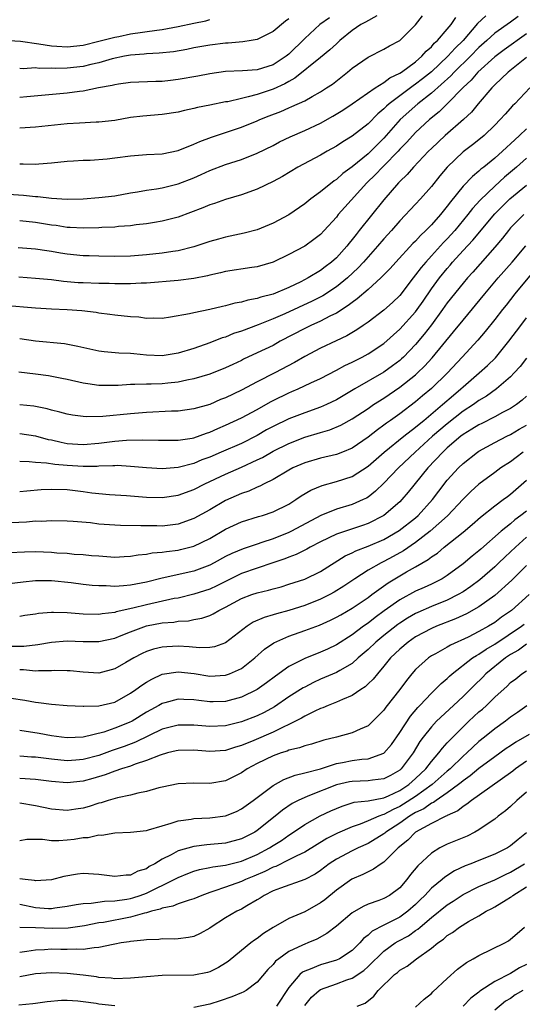
# Model space of a CAD drawing. Units: inches. Extents: x 2640000 to 2643000, y 1503000 to 1506000.
# Drawn here: x 2640401 to 2640464, y 1505417 to 1505542 of the extents above; entities that cross this region are included whole.
import ezdxf

# ---------------------------------------------------------------- set-up
doc = ezdxf.new("R2010")
doc.units = ezdxf.units.IN
doc.header["$MEASUREMENT"] = 0
doc.layers.add('LD26401503_2ft', color=254, linetype='Continuous')

msp = doc.modelspace()

# ---------------------------------------------------------------- linework, layer by layer
at = {"layer": 'LD26401503_2ft'}
for points, elevation in [([(2640399.57, 1505519.57), (2640401.46, 1505519.46), (2640403, 1505519.3), (2640403.29, 1505519.29), (2640405, 1505519.1), (2640407, 1505518.97), (2640409, 1505519.01), (2640411, 1505519.15), (2640413, 1505519.38), (2640415, 1505519.76), (2640415.88, 1505519.88), (2640417, 1505520.1), (2640418.27, 1505520.27), (2640419, 1505520.39), (2640421, 1505520.88), (2640423, 1505521.67), (2640423.93, 1505522.07), (2640425, 1505522.56), (2640427, 1505523.32), (2640429, 1505523.98), (2640431, 1505524.78), (2640433, 1505525.75), (2640433.82, 1505526.18), (2640435.17, 1505526.83), (2640437, 1505527.62), (2640439, 1505528.57), (2640440.55, 1505529.45), (2640441.8, 1505530.2), (2640443, 1505531), (2640445.88, 1505533), (2640447, 1505533.7), (2640447.73, 1505534.27), (2640449, 1505534.85), (2640449.22, 1505535), (2640451, 1505536.32), (2640451.79, 1505537), (2640452.34, 1505537.66), (2640453, 1505538.21), (2640453.36, 1505538.64), (2640453.77, 1505539), (2640455, 1505540.42), (2640455.48, 1505541), (2640456.09, 1505541.91)], 9332), ([(2640463.96, 1505542.04), (2640463, 1505541.32), (2640461, 1505539.91), (2640460, 1505539), (2640459, 1505538.12), (2640457.93, 1505537), (2640455.88, 1505535), (2640455.46, 1505534.54), (2640453, 1505532.34), (2640451.28, 1505531), (2640449.05, 1505529), (2640447, 1505526.65), (2640445.34, 1505525), (2640445, 1505524.68), (2640443, 1505523.04), (2640441.82, 1505522.18), (2640441, 1505521.43), (2640440.73, 1505521.27), (2640439, 1505519.89), (2640437.77, 1505519), (2640437, 1505518.36), (2640435, 1505516.97), (2640433, 1505515.91), (2640431, 1505515.1), (2640429.36, 1505514.64), (2640427, 1505514.15), (2640426.09, 1505513.91), (2640425, 1505513.62), (2640423, 1505512.93), (2640421, 1505512.41), (2640420.34, 1505512.33), (2640419, 1505512.12), (2640417, 1505511.92), (2640415, 1505511.75), (2640413, 1505511.71), (2640411, 1505511.74), (2640409.79, 1505511.79), (2640409, 1505511.8), (2640407, 1505512.02), (2640406.15, 1505512.15), (2640405, 1505512.36), (2640404.43, 1505512.43), (2640403, 1505512.63), (2640400.79, 1505512.79)], 9328), ([(2640401, 1505523.42), (2640401.43, 1505523.43), (2640403, 1505523.38), (2640403.43, 1505523.43), (2640405, 1505523.54), (2640407, 1505523.75), (2640407.79, 1505523.79), (2640409, 1505523.88), (2640409.9, 1505523.9), (2640412.06, 1505524.06), (2640413, 1505524.17), (2640415, 1505524.43), (2640417, 1505524.59), (2640419, 1505524.69), (2640421, 1505525.09), (2640423, 1505525.9), (2640423.75, 1505526.25), (2640425.21, 1505526.79), (2640427, 1505527.36), (2640429, 1505528.03), (2640431, 1505528.85), (2640431.32, 1505529), (2640432.52, 1505529.48), (2640433.97, 1505530.03), (2640435, 1505530.49), (2640435.36, 1505530.64), (2640437, 1505531.39), (2640437.92, 1505531.92), (2640439, 1505532.5), (2640439.76, 1505533), (2640440.5, 1505533.5), (2640442.41, 1505535), (2640443, 1505535.5), (2640445, 1505536.91), (2640447, 1505537.9), (2640447.69, 1505538.31), (2640449.02, 1505539), (2640451, 1505540.99), (2640451.87, 1505542.13)], 9334), ([(2640459.87, 1505542.13), (2640458.84, 1505541.16), (2640456.99, 1505539), (2640455.99, 1505538.01), (2640455.08, 1505537), (2640453, 1505535.06), (2640451.86, 1505534.14), (2640451, 1505533.47), (2640450.71, 1505533.29), (2640447.66, 1505531), (2640447.31, 1505530.69), (2640447, 1505530.37), (2640446.25, 1505529.75), (2640445, 1505528.48), (2640443, 1505526.92), (2640441.8, 1505526.2), (2640441, 1505525.65), (2640439.84, 1505525), (2640439, 1505524.51), (2640436.14, 1505523), (2640434.18, 1505521.82), (2640433, 1505521.18), (2640431, 1505520.22), (2640429, 1505519.49), (2640427, 1505518.9), (2640425.61, 1505518.39), (2640425, 1505518.22), (2640424.15, 1505517.85), (2640421, 1505516.67), (2640419, 1505516.16), (2640418.02, 1505516.02), (2640417, 1505515.85), (2640415.7, 1505515.7), (2640415, 1505515.59), (2640413.49, 1505515.49), (2640413, 1505515.43), (2640411.38, 1505515.38), (2640411, 1505515.35), (2640409, 1505515.27), (2640407.36, 1505515.36), (2640407, 1505515.37), (2640405.61, 1505515.61), (2640405, 1505515.69), (2640403, 1505516.01), (2640401, 1505516.2)], 9330), ([(2640446.11, 1505542.11), (2640444.69, 1505541.31), (2640444.1, 1505541), (2640443, 1505540.26), (2640441.45, 1505539), (2640441, 1505538.59), (2640440.19, 1505537.81), (2640439, 1505536.83), (2640435.77, 1505534.23), (2640435, 1505533.82), (2640434.49, 1505533.51), (2640433, 1505532.83), (2640431, 1505532.18), (2640429.86, 1505531.86), (2640429, 1505531.69), (2640427.27, 1505531.27), (2640427, 1505531.23), (2640425, 1505530.82), (2640423.46, 1505530.54), (2640423, 1505530.41), (2640421.83, 1505530.17), (2640421, 1505529.96), (2640419, 1505529.64), (2640416.55, 1505529.45), (2640415, 1505529.26), (2640413, 1505528.9), (2640411, 1505528.66), (2640410.66, 1505528.66), (2640408.57, 1505528.57), (2640407, 1505528.48), (2640403, 1505528.06), (2640401, 1505527.94)], 9336), ([(2640399, 1505539.05), (2640401.1, 1505538.9), (2640403.41, 1505538.59), (2640405, 1505538.33), (2640405.7, 1505538.3), (2640407, 1505538.2), (2640409, 1505538.42), (2640411, 1505538.9), (2640413, 1505539.43), (2640413.52, 1505539.52), (2640415, 1505539.82), (2640418.32, 1505540.32), (2640419, 1505540.4), (2640421, 1505540.77), (2640423, 1505541.2), (2640424.5, 1505541.5), (2640425, 1505541.66)], 9342), ([(2640440.13, 1505541.87), (2640438.92, 1505541), (2640437, 1505539.23), (2640435, 1505537.28), (2640434.64, 1505537), (2640433, 1505535.93), (2640431, 1505535.29), (2640429.16, 1505535.16), (2640427, 1505535.07), (2640425, 1505534.8), (2640423.5, 1505534.5), (2640421, 1505534.05), (2640420.04, 1505533.96), (2640419, 1505533.83), (2640418.18, 1505533.82), (2640415, 1505533.68), (2640413.48, 1505533.48), (2640413, 1505533.4), (2640412.69, 1505533.31), (2640410.95, 1505533), (2640409, 1505532.61), (2640408.56, 1505532.56), (2640407, 1505532.35), (2640401.9, 1505531.9), (2640401, 1505531.79)], 9338), ([(2640435, 1505541.74), (2640434.56, 1505541.44), (2640433, 1505540.13), (2640431, 1505539.14), (2640430.24, 1505539), (2640429.17, 1505538.83), (2640427.35, 1505538.65), (2640427, 1505538.65), (2640425, 1505538.42), (2640423, 1505538.07), (2640422.12, 1505537.88), (2640420.43, 1505537.57), (2640418.62, 1505537.38), (2640417, 1505537.32), (2640416.72, 1505537.28), (2640415, 1505537.14), (2640414.22, 1505537), (2640412.67, 1505536.67), (2640411, 1505536.19), (2640409.97, 1505535.97), (2640409, 1505535.72), (2640407, 1505535.5), (2640405.47, 1505535.47), (2640405, 1505535.49), (2640403.48, 1505535.48), (2640403, 1505535.53), (2640401.43, 1505535.43), (2640401, 1505535.45)], 9340), ([(2640465, 1505539.83), (2640463.82, 1505539), (2640463.35, 1505538.65), (2640462.19, 1505537.81), (2640461, 1505536.92), (2640458.85, 1505535), (2640458, 1505534), (2640457, 1505533.07), (2640455.01, 1505530.99), (2640454, 1505530), (2640452.76, 1505529), (2640451, 1505527.38), (2640450.64, 1505527), (2640449.87, 1505526.13), (2640449, 1505525.25), (2640448.78, 1505525), (2640447, 1505523.18), (2640446.81, 1505523), (2640445.94, 1505522.06), (2640444.83, 1505521), (2640442.06, 1505517.94), (2640441.24, 1505517), (2640441, 1505516.7), (2640439.47, 1505515), (2640439, 1505514.51), (2640438.16, 1505513.84), (2640437, 1505513.01), (2640435, 1505511.95), (2640433, 1505511.01), (2640431, 1505510.42), (2640430.33, 1505510.33), (2640427, 1505509.8), (2640426.36, 1505509.64), (2640425, 1505509.35), (2640424.73, 1505509.27), (2640423, 1505508.95), (2640421, 1505508.7), (2640417, 1505508.36), (2640416.34, 1505508.34), (2640415, 1505508.26), (2640414.28, 1505508.28), (2640413, 1505508.27), (2640412.3, 1505508.3), (2640411, 1505508.31), (2640409, 1505508.37), (2640408.4, 1505508.4), (2640406.55, 1505508.55), (2640405, 1505508.76), (2640403, 1505508.95), (2640400.91, 1505509.09)], 9326), ([(2640465, 1505536.84), (2640462.71, 1505535), (2640461, 1505533.38), (2640460.82, 1505533.18), (2640460.62, 1505533), (2640458.9, 1505531), (2640458.06, 1505529.94), (2640457.06, 1505529), (2640454.74, 1505527), (2640453, 1505525.35), (2640452.65, 1505525), (2640450.75, 1505523), (2640449.94, 1505522.06), (2640449, 1505521.17), (2640448.84, 1505521), (2640447, 1505518.89), (2640443.89, 1505515), (2640443.49, 1505514.51), (2640443, 1505513.87), (2640442.6, 1505513.4), (2640442.3, 1505513), (2640441, 1505511.55), (2640440.38, 1505511), (2640439.59, 1505510.41), (2640439, 1505509.95), (2640437.45, 1505509), (2640436.52, 1505508.52), (2640435, 1505507.8), (2640433, 1505506.95), (2640431.44, 1505506.56), (2640431, 1505506.4), (2640429.8, 1505506.2), (2640429, 1505505.96), (2640428.18, 1505505.82), (2640427, 1505505.49), (2640426.6, 1505505.4), (2640425, 1505505.01), (2640423, 1505504.6), (2640422.46, 1505504.46), (2640420.04, 1505504.04), (2640419, 1505503.89), (2640417.93, 1505503.93), (2640417, 1505503.89), (2640416.03, 1505504.03), (2640415, 1505504.08), (2640413, 1505504.3), (2640412.4, 1505504.4), (2640411, 1505504.57), (2640410.64, 1505504.64), (2640408.84, 1505504.84), (2640407, 1505504.98), (2640405, 1505505.06), (2640403, 1505505.18), (2640399, 1505505.54)], 9324), ([(2640465.45, 1505533), (2640463.53, 1505531), (2640463.26, 1505530.74), (2640462.3, 1505529.7), (2640461.7, 1505529), (2640461, 1505528.29), (2640459.65, 1505527), (2640459, 1505526.46), (2640458.18, 1505525.82), (2640457, 1505524.93), (2640455, 1505523.01), (2640454.08, 1505521.92), (2640453, 1505520.56), (2640451.62, 1505519), (2640451, 1505518.32), (2640449, 1505516.2), (2640447.95, 1505515), (2640447, 1505513.95), (2640446.2, 1505513), (2640445, 1505511.68), (2640444.41, 1505511), (2640443.74, 1505510.26), (2640442.39, 1505509), (2640441, 1505507.88), (2640439.27, 1505506.73), (2640437.95, 1505506.05), (2640434.48, 1505504.48), (2640433, 1505503.85), (2640431.1, 1505503.1), (2640429, 1505502.3), (2640428.02, 1505501.98), (2640427, 1505501.54), (2640426.58, 1505501.42), (2640425, 1505500.82), (2640423, 1505500.11), (2640421, 1505499.49), (2640419, 1505499.17), (2640417, 1505499.26), (2640415.42, 1505499.42), (2640415, 1505499.47), (2640413.51, 1505499.51), (2640411.66, 1505499.66), (2640411, 1505499.75), (2640408.36, 1505500.36), (2640406.66, 1505500.66), (2640403, 1505501.01), (2640401, 1505501.3)], 9322), ([(2640465, 1505527.85), (2640464.12, 1505527), (2640463.53, 1505526.47), (2640461.96, 1505525), (2640461, 1505524.15), (2640459.6, 1505523), (2640459.26, 1505522.74), (2640459, 1505522.49), (2640458.17, 1505521.83), (2640457, 1505520.58), (2640455.39, 1505518.61), (2640455, 1505518.07), (2640454.13, 1505517), (2640453, 1505515.71), (2640452.31, 1505515), (2640451.63, 1505514.37), (2640451, 1505513.66), (2640450.66, 1505513.34), (2640448.49, 1505511), (2640447.79, 1505510.21), (2640446.61, 1505509), (2640445, 1505507.53), (2640443.64, 1505506.36), (2640443, 1505505.92), (2640442.49, 1505505.51), (2640441, 1505504.57), (2640440.16, 1505504.16), (2640439, 1505503.54), (2640437.78, 1505503), (2640437, 1505502.63), (2640433.9, 1505501), (2640433, 1505500.49), (2640431, 1505499.53), (2640429.27, 1505498.73), (2640429, 1505498.59), (2640427.92, 1505498.08), (2640427, 1505497.63), (2640425, 1505496.85), (2640423, 1505496.25), (2640422.09, 1505496.09), (2640421, 1505495.84), (2640419.72, 1505495.72), (2640419, 1505495.63), (2640417.59, 1505495.59), (2640417, 1505495.59), (2640415.53, 1505495.53), (2640415, 1505495.54), (2640413.42, 1505495.42), (2640413, 1505495.4), (2640411, 1505495.41), (2640409.62, 1505495.62), (2640409, 1505495.73), (2640407, 1505496.18), (2640406.32, 1505496.32), (2640404.62, 1505496.62), (2640403, 1505496.85), (2640400.9, 1505497.1)], 9320), ([(2640465, 1505524.12), (2640463.73, 1505523), (2640462.25, 1505521.75), (2640461, 1505520.61), (2640459.16, 1505518.84), (2640458.21, 1505517.79), (2640457.61, 1505517), (2640455.94, 1505515), (2640455, 1505513.96), (2640454.52, 1505513.48), (2640453, 1505511.78), (2640452.28, 1505511), (2640451.69, 1505510.31), (2640451, 1505509.38), (2640450.69, 1505509), (2640449, 1505506.78), (2640448.09, 1505505.91), (2640447, 1505504.92), (2640445, 1505503.42), (2640444.39, 1505503), (2640443.56, 1505502.44), (2640442.31, 1505501.69), (2640440.96, 1505501.04), (2640439, 1505500.14), (2640437, 1505499.1), (2640435.69, 1505498.31), (2640433.24, 1505497), (2640431, 1505495.89), (2640429, 1505494.83), (2640427, 1505493.87), (2640426.37, 1505493.63), (2640425, 1505493.03), (2640423, 1505492.45), (2640421, 1505492.19), (2640420.17, 1505492.17), (2640417, 1505492.02), (2640415, 1505491.85), (2640411.51, 1505491.51), (2640409.45, 1505491.45), (2640409, 1505491.49), (2640407.66, 1505491.66), (2640407, 1505491.79), (2640406.06, 1505492.06), (2640405, 1505492.3), (2640404.46, 1505492.46), (2640403, 1505492.77), (2640402.8, 1505492.8), (2640401, 1505492.97)], 9318), ([(2640401, 1505489.37), (2640403, 1505489.05), (2640404.61, 1505488.61), (2640405, 1505488.54), (2640406.25, 1505488.25), (2640407, 1505488.11), (2640409, 1505487.98), (2640411, 1505488.15), (2640413, 1505488.38), (2640414.49, 1505488.49), (2640416.55, 1505488.55), (2640418.52, 1505488.52), (2640419, 1505488.49), (2640421, 1505488.49), (2640422.77, 1505488.77), (2640423, 1505488.81), (2640424.59, 1505489.41), (2640425, 1505489.53), (2640426.02, 1505489.98), (2640427, 1505490.39), (2640429, 1505491.32), (2640431, 1505492.4), (2640432.66, 1505493.34), (2640433, 1505493.52), (2640435, 1505494.5), (2640435.36, 1505494.64), (2640436.19, 1505495), (2640437.75, 1505495.75), (2640439, 1505496.32), (2640441, 1505497.34), (2640442.07, 1505497.93), (2640443, 1505498.36), (2640443.41, 1505498.59), (2640444.24, 1505499), (2640445, 1505499.41), (2640447, 1505500.73), (2640449, 1505502.53), (2640451, 1505504.74), (2640451.19, 1505505), (2640451.94, 1505506.06), (2640453, 1505507.62), (2640454.02, 1505509), (2640455, 1505510.2), (2640455.38, 1505510.62), (2640455.68, 1505511), (2640457, 1505512.47), (2640458.23, 1505513.77), (2640461, 1505517.11), (2640462.92, 1505519), (2640465, 1505520.74)], 9316), ([(2640464.66, 1505517), (2640463, 1505515.32), (2640462.72, 1505515), (2640461.97, 1505514.03), (2640461, 1505512.87), (2640458.25, 1505509.75), (2640457.57, 1505509), (2640457, 1505508.33), (2640455, 1505505.84), (2640454.41, 1505505), (2640453, 1505503.09), (2640452.1, 1505501.9), (2640451, 1505500.61), (2640449.47, 1505499), (2640449.23, 1505498.77), (2640449, 1505498.58), (2640448.1, 1505497.9), (2640447, 1505497.11), (2640443.34, 1505495), (2640441, 1505493.62), (2640439.75, 1505493), (2640439, 1505492.66), (2640437, 1505491.96), (2640435, 1505491.21), (2640433, 1505490.25), (2640432.19, 1505489.81), (2640431, 1505489.1), (2640429, 1505488.09), (2640426.46, 1505487), (2640425, 1505486.38), (2640423.99, 1505486.01), (2640423, 1505485.58), (2640421, 1505485.05), (2640419, 1505484.89), (2640417, 1505485), (2640415, 1505485.2), (2640413.29, 1505485.29), (2640413, 1505485.28), (2640412.75, 1505485.25), (2640411, 1505485.22), (2640410.8, 1505485.2), (2640409, 1505485.17), (2640407, 1505485.29), (2640405.43, 1505485.43), (2640404.39, 1505485.61), (2640403, 1505485.7), (2640402.21, 1505485.79), (2640401, 1505485.81)], 9314), ([(2640401, 1505482.01), (2640401.89, 1505482.11), (2640403.73, 1505482.27), (2640405, 1505482.33), (2640407, 1505482.26), (2640409, 1505482.03), (2640410.13, 1505481.87), (2640412.34, 1505481.66), (2640414.48, 1505481.52), (2640417, 1505481.3), (2640419, 1505481.25), (2640421, 1505481.56), (2640423, 1505482.28), (2640424.39, 1505483), (2640427, 1505484.23), (2640429, 1505485.09), (2640431, 1505486.02), (2640431.66, 1505486.34), (2640433, 1505487.13), (2640435, 1505488.1), (2640437, 1505488.87), (2640439, 1505489.49), (2640440.17, 1505489.83), (2640441.58, 1505490.42), (2640443, 1505491.21), (2640445, 1505492.52), (2640445.7, 1505493), (2640447, 1505493.83), (2640449, 1505495.2), (2640451, 1505496.78), (2640451.25, 1505497), (2640452.14, 1505497.86), (2640453.1, 1505498.9), (2640455.8, 1505502.2), (2640457, 1505503.69), (2640459.74, 1505507), (2640461.45, 1505509), (2640463.2, 1505511), (2640464.92, 1505513.08)], 9312), ([(2640466.01, 1505509.99), (2640463.52, 1505507), (2640462.43, 1505505.57), (2640461.96, 1505505), (2640461, 1505503.77), (2640459.77, 1505502.23), (2640458.85, 1505501.15), (2640456.9, 1505499), (2640455.03, 1505497), (2640453, 1505495.03), (2640451.89, 1505494.11), (2640451, 1505493.34), (2640449, 1505491.82), (2640447.85, 1505491), (2640447.34, 1505490.66), (2640447, 1505490.39), (2640446.18, 1505489.82), (2640445, 1505488.87), (2640443, 1505487.5), (2640441.75, 1505487), (2640441, 1505486.72), (2640439, 1505486.24), (2640437, 1505485.63), (2640435.51, 1505485), (2640435, 1505484.73), (2640433, 1505483.56), (2640431.88, 1505483), (2640431.31, 1505482.69), (2640431, 1505482.57), (2640429.92, 1505482.08), (2640429, 1505481.78), (2640427, 1505480.87), (2640425, 1505479.7), (2640423, 1505478.6), (2640421, 1505477.91), (2640419, 1505477.65), (2640418.33, 1505477.67), (2640417, 1505477.67), (2640416.29, 1505477.71), (2640413.74, 1505477.74), (2640413, 1505477.77), (2640411, 1505477.92), (2640409.95, 1505478.05), (2640407.75, 1505478.25), (2640407, 1505478.28), (2640405, 1505478.33), (2640403.75, 1505478.25), (2640403, 1505478.26), (2640401.86, 1505478.14), (2640399, 1505478.02)], 9310), ([(2640399.7, 1505474.3), (2640401.59, 1505474.4), (2640403, 1505474.44), (2640405, 1505474.36), (2640405.71, 1505474.29), (2640407, 1505474.22), (2640407.88, 1505474.12), (2640409, 1505474.06), (2640410.05, 1505473.95), (2640411, 1505473.88), (2640413, 1505473.75), (2640414.19, 1505473.81), (2640415, 1505473.84), (2640415.98, 1505474.02), (2640417, 1505474.11), (2640417.73, 1505474.27), (2640419, 1505474.37), (2640419.54, 1505474.46), (2640421, 1505474.62), (2640421.31, 1505474.69), (2640423, 1505475.12), (2640425, 1505476.11), (2640427, 1505477.27), (2640429, 1505478.19), (2640431.14, 1505478.86), (2640431.65, 1505479), (2640433, 1505479.44), (2640435, 1505480.43), (2640435.89, 1505481), (2640436.54, 1505481.46), (2640437.79, 1505482.21), (2640439.2, 1505482.8), (2640441, 1505483.29), (2640443, 1505483.94), (2640445, 1505485.22), (2640447.03, 1505487), (2640449.53, 1505489), (2640451, 1505490.14), (2640451.46, 1505490.54), (2640452.03, 1505491), (2640454.4, 1505493), (2640455.79, 1505494.21), (2640456.73, 1505495), (2640457, 1505495.26), (2640459.05, 1505497), (2640460.07, 1505497.93), (2640461.08, 1505498.92), (2640462.77, 1505501), (2640464.29, 1505503), (2640465, 1505503.95)], 9308), ([(2640465, 1505498.86), (2640464.19, 1505497.81), (2640463.46, 1505497), (2640463, 1505496.52), (2640461.24, 1505495), (2640459.94, 1505494.06), (2640459, 1505493.51), (2640458.3, 1505493), (2640457, 1505492.16), (2640455, 1505490.58), (2640453.15, 1505489), (2640450.94, 1505487), (2640448.85, 1505485), (2640447, 1505483.06), (2640445.94, 1505482.06), (2640445, 1505481.32), (2640444.8, 1505481.2), (2640444.38, 1505481), (2640443, 1505480.39), (2640441, 1505479.8), (2640439.02, 1505478.98), (2640435.31, 1505477), (2640435, 1505476.85), (2640433, 1505476.06), (2640431.57, 1505475.57), (2640431, 1505475.39), (2640429.87, 1505475), (2640429.21, 1505474.79), (2640427.8, 1505474.2), (2640427, 1505473.8), (2640425.56, 1505473), (2640425, 1505472.72), (2640423, 1505471.98), (2640419, 1505471.07), (2640417, 1505470.57), (2640415.66, 1505470.34), (2640415, 1505470.19), (2640414.09, 1505470.09), (2640413, 1505470.03), (2640411.91, 1505470.09), (2640411, 1505470.09), (2640410.16, 1505470.16), (2640409, 1505470.29), (2640407.52, 1505470.48), (2640405, 1505470.73), (2640403.25, 1505470.75), (2640403, 1505470.75), (2640401.42, 1505470.58), (2640399, 1505470.26)], 9306), ([(2640465, 1505494.05), (2640464.45, 1505493.55), (2640463.74, 1505493), (2640463, 1505492.5), (2640461.99, 1505491.99), (2640461, 1505491.46), (2640459.37, 1505490.63), (2640459, 1505490.46), (2640458.12, 1505489.88), (2640457, 1505489.21), (2640456.73, 1505489), (2640455, 1505487.53), (2640454.43, 1505487), (2640452.54, 1505485), (2640450.07, 1505481.93), (2640449.26, 1505481), (2640449, 1505480.74), (2640447, 1505479.01), (2640445, 1505477.97), (2640444.28, 1505477.72), (2640442.77, 1505477.23), (2640441, 1505476.63), (2640439, 1505475.68), (2640437.67, 1505475), (2640437.25, 1505474.75), (2640435.93, 1505474.07), (2640435, 1505473.74), (2640434.48, 1505473.52), (2640432.99, 1505473.01), (2640431, 1505472.35), (2640429, 1505471.65), (2640427.66, 1505471), (2640425.89, 1505470.11), (2640425, 1505469.71), (2640423, 1505469.05), (2640421, 1505468.57), (2640420.49, 1505468.49), (2640417, 1505467.73), (2640415.3, 1505467.3), (2640413.18, 1505466.82), (2640413, 1505466.76), (2640411.41, 1505466.59), (2640411, 1505466.5), (2640409, 1505466.54), (2640407, 1505466.69), (2640405.26, 1505466.74), (2640405, 1505466.73), (2640403.38, 1505466.62), (2640403, 1505466.55), (2640401.65, 1505466.35), (2640401, 1505466.23)], 9304), ([(2640399.49, 1505462.51), (2640401.51, 1505462.48), (2640403.31, 1505462.69), (2640405, 1505463), (2640407, 1505463.18), (2640409, 1505463.08), (2640411, 1505463.07), (2640413, 1505463.51), (2640413.83, 1505463.83), (2640415, 1505464.31), (2640417, 1505465.04), (2640419, 1505465.44), (2640420.46, 1505465.54), (2640421, 1505465.64), (2640422.31, 1505465.69), (2640423, 1505465.84), (2640423.99, 1505466.01), (2640425, 1505466.37), (2640425.43, 1505466.57), (2640426.14, 1505467), (2640427, 1505467.42), (2640429, 1505468.5), (2640430.31, 1505469), (2640431, 1505469.24), (2640432.43, 1505469.57), (2640433, 1505469.74), (2640434.01, 1505469.99), (2640435, 1505470.3), (2640437, 1505470.95), (2640439, 1505471.9), (2640442.11, 1505473.89), (2640443, 1505474.29), (2640443.46, 1505474.54), (2640445, 1505475.11), (2640447, 1505475.96), (2640448.91, 1505477.09), (2640451, 1505478.72), (2640451.32, 1505479), (2640453.12, 1505481), (2640453.92, 1505482.08), (2640455, 1505483.46), (2640456.42, 1505485), (2640457, 1505485.56), (2640458.8, 1505487), (2640459, 1505487.14), (2640461, 1505488.23), (2640462.53, 1505489), (2640463, 1505489.22), (2640464.1, 1505489.9), (2640465, 1505490.42)], 9302), ([(2640464.6, 1505487), (2640463.69, 1505486.31), (2640463, 1505485.77), (2640461.77, 1505485), (2640461, 1505484.44), (2640459, 1505482.94), (2640457.99, 1505482.01), (2640457, 1505481.05), (2640455.03, 1505478.97), (2640452.85, 1505477), (2640451, 1505475.58), (2640449.48, 1505474.52), (2640448.19, 1505473.81), (2640447, 1505473.17), (2640446.64, 1505473), (2640445, 1505472.07), (2640443.33, 1505471), (2640441.95, 1505470.05), (2640440.7, 1505469.3), (2640440.16, 1505469), (2640439, 1505468.42), (2640437, 1505467.64), (2640435, 1505466.99), (2640433.43, 1505466.57), (2640433, 1505466.43), (2640431.88, 1505466.12), (2640430.5, 1505465.5), (2640429.74, 1505465), (2640427, 1505462.92), (2640425.6, 1505462.4), (2640425, 1505462.31), (2640423.73, 1505462.27), (2640422.39, 1505462.39), (2640421, 1505462.47), (2640419.58, 1505462.42), (2640419, 1505462.38), (2640417.9, 1505462.1), (2640417, 1505461.8), (2640416.45, 1505461.55), (2640415.43, 1505461), (2640414.41, 1505460.41), (2640413, 1505459.62), (2640411, 1505459.09), (2640409, 1505459.19), (2640407.36, 1505459.36), (2640407, 1505459.39), (2640405.4, 1505459.4), (2640405, 1505459.37), (2640403.36, 1505459.36), (2640403, 1505459.33), (2640401.48, 1505459.48), (2640401, 1505459.48)], 9300), ([(2640399.94, 1505455.94), (2640401.65, 1505455.65), (2640403, 1505455.41), (2640403.38, 1505455.38), (2640405, 1505455.16), (2640407, 1505454.99), (2640409, 1505454.89), (2640409.09, 1505454.91), (2640411, 1505454.95), (2640413, 1505455.42), (2640415, 1505456.54), (2640415.65, 1505457), (2640416.42, 1505457.58), (2640417, 1505457.95), (2640417.67, 1505458.33), (2640419, 1505458.95), (2640421, 1505459.25), (2640423.04, 1505459.04), (2640425, 1505458.72), (2640427, 1505458.82), (2640427.51, 1505459), (2640429, 1505459.67), (2640430.68, 1505461), (2640431.91, 1505462.09), (2640433.08, 1505462.92), (2640435, 1505463.76), (2640437, 1505464.46), (2640438.86, 1505465.14), (2640440.24, 1505465.76), (2640441, 1505466.14), (2640441.54, 1505466.46), (2640443, 1505467.28), (2640445, 1505468.64), (2640445.47, 1505469), (2640447.52, 1505470.48), (2640449.87, 1505471.87), (2640451, 1505472.5), (2640452.58, 1505473.42), (2640453, 1505473.76), (2640453.75, 1505474.25), (2640454.63, 1505475), (2640457, 1505476.9), (2640458.15, 1505477.85), (2640459.22, 1505478.78), (2640461, 1505480.2), (2640462.07, 1505481), (2640462.59, 1505481.41), (2640463, 1505481.71), (2640465, 1505483.44)], 9298), ([(2640465, 1505479.55), (2640464.31, 1505479), (2640463.55, 1505478.45), (2640463, 1505477.96), (2640461.82, 1505477), (2640459.24, 1505474.76), (2640459, 1505474.54), (2640458.14, 1505473.86), (2640457, 1505472.9), (2640455, 1505471.41), (2640454.34, 1505471), (2640453, 1505470.34), (2640452.09, 1505469.91), (2640451, 1505469.43), (2640449, 1505468.36), (2640447.05, 1505466.95), (2640445.9, 1505466.1), (2640445, 1505465.39), (2640444.43, 1505465), (2640443, 1505463.94), (2640441, 1505462.66), (2640439.87, 1505462.13), (2640439, 1505461.75), (2640437, 1505460.95), (2640435, 1505459.91), (2640433.3, 1505458.7), (2640432.16, 1505457.84), (2640431, 1505457), (2640429, 1505456.04), (2640427, 1505455.51), (2640425.45, 1505455.45), (2640425, 1505455.44), (2640423.61, 1505455.61), (2640423, 1505455.7), (2640421.74, 1505455.74), (2640421, 1505455.8), (2640419.33, 1505455.33), (2640419, 1505455.25), (2640418.58, 1505455), (2640417.55, 1505454.45), (2640417, 1505454.14), (2640415.19, 1505453), (2640414.84, 1505452.84), (2640413, 1505452.11), (2640411.64, 1505451.64), (2640409, 1505450.98), (2640407, 1505450.92), (2640406.3, 1505451), (2640405, 1505451.18), (2640403.46, 1505451.46), (2640401, 1505451.84)], 9296), ([(2640465, 1505476.27), (2640463.61, 1505475), (2640463, 1505474.39), (2640462.27, 1505473.73), (2640461.53, 1505473), (2640461, 1505472.5), (2640459.12, 1505470.88), (2640457.97, 1505470.03), (2640457, 1505469.37), (2640456.38, 1505469), (2640455, 1505468.31), (2640453, 1505467.49), (2640451.27, 1505466.73), (2640451, 1505466.61), (2640449.97, 1505466.03), (2640449, 1505465.41), (2640448.76, 1505465.24), (2640447, 1505463.83), (2640445.99, 1505463), (2640445, 1505462.05), (2640443.76, 1505461), (2640443, 1505460.32), (2640441.43, 1505459.43), (2640441, 1505459.17), (2640439.49, 1505458.51), (2640439, 1505458.31), (2640438.11, 1505457.89), (2640437, 1505457.33), (2640436.79, 1505457.21), (2640435, 1505456.07), (2640433.17, 1505454.83), (2640431.88, 1505454.12), (2640431, 1505453.69), (2640429, 1505452.92), (2640427, 1505452.43), (2640425, 1505452.34), (2640423, 1505452.53), (2640421, 1505452.53), (2640419, 1505451.99), (2640415.64, 1505450.36), (2640414.18, 1505449.82), (2640412.69, 1505449.31), (2640411, 1505448.69), (2640409, 1505448.16), (2640408.08, 1505448.08), (2640407, 1505448.02), (2640405, 1505448.21), (2640403, 1505448.45), (2640402.48, 1505448.48), (2640401, 1505448.61)], 9294), ([(2640465, 1505472.67), (2640463.16, 1505470.84), (2640461, 1505468.91), (2640459, 1505467.46), (2640457.42, 1505466.58), (2640456.06, 1505465.94), (2640453.63, 1505465), (2640453, 1505464.72), (2640451, 1505463.65), (2640450.05, 1505463), (2640449, 1505462.11), (2640448.44, 1505461.56), (2640447.85, 1505461), (2640447, 1505459.96), (2640446.17, 1505459), (2640445.66, 1505458.34), (2640445, 1505457.71), (2640444.64, 1505457.36), (2640444.07, 1505457), (2640443, 1505456.27), (2640441.76, 1505455.76), (2640441, 1505455.41), (2640439.98, 1505455), (2640439.3, 1505454.7), (2640439, 1505454.6), (2640438.28, 1505454.28), (2640437, 1505453.65), (2640436.61, 1505453.39), (2640435.83, 1505453), (2640435, 1505452.6), (2640434.27, 1505452.27), (2640433, 1505451.63), (2640430.58, 1505450.58), (2640429, 1505449.94), (2640428.26, 1505449.74), (2640427, 1505449.32), (2640425, 1505449.18), (2640423, 1505449.34), (2640421, 1505449.32), (2640420.75, 1505449.25), (2640419.65, 1505449), (2640418.74, 1505448.74), (2640417, 1505448.03), (2640415.58, 1505447.58), (2640415, 1505447.35), (2640413.87, 1505447), (2640413, 1505446.7), (2640411.78, 1505446.22), (2640410.24, 1505445.76), (2640409, 1505445.43), (2640407, 1505445.24), (2640405, 1505445.4), (2640403, 1505445.65), (2640401, 1505445.79)], 9292), ([(2640465.33, 1505469), (2640463.1, 1505467), (2640461.86, 1505466.15), (2640461, 1505465.49), (2640460.21, 1505465), (2640459, 1505464.33), (2640457.64, 1505463.64), (2640455.39, 1505462.61), (2640455, 1505462.37), (2640453.53, 1505461.53), (2640453, 1505461.25), (2640452.64, 1505461), (2640451, 1505459.53), (2640450.53, 1505459), (2640449.84, 1505458.16), (2640449.01, 1505457), (2640447.23, 1505454.77), (2640447, 1505454.41), (2640445.61, 1505453), (2640445, 1505452.42), (2640444.02, 1505452.02), (2640443, 1505451.53), (2640441.03, 1505451), (2640439.4, 1505450.6), (2640437.87, 1505450.13), (2640437, 1505449.91), (2640436.35, 1505449.65), (2640435, 1505449.34), (2640434.77, 1505449.23), (2640434.03, 1505449), (2640433, 1505448.62), (2640431, 1505447.66), (2640429.73, 1505447), (2640429, 1505446.5), (2640427, 1505445.48), (2640425, 1505445.14), (2640423, 1505445.19), (2640421, 1505445.1), (2640419, 1505444.69), (2640418.58, 1505444.58), (2640417, 1505444.13), (2640415.93, 1505443.93), (2640415, 1505443.68), (2640413.35, 1505443.35), (2640412.18, 1505443), (2640411.3, 1505442.7), (2640411, 1505442.64), (2640409.77, 1505442.23), (2640409, 1505442.02), (2640408.1, 1505441.9), (2640407, 1505441.73), (2640405, 1505441.9), (2640403, 1505442.34), (2640401, 1505442.64)], 9290), ([(2640401, 1505437.96), (2640401.89, 1505438.11), (2640403.89, 1505438.11), (2640405, 1505437.96), (2640405.95, 1505437.95), (2640407, 1505438.02), (2640407.87, 1505438.13), (2640409, 1505438.31), (2640409.66, 1505438.34), (2640411, 1505438.64), (2640411.37, 1505438.63), (2640413, 1505438.9), (2640415, 1505438.99), (2640417, 1505439.21), (2640417.28, 1505439.28), (2640419, 1505439.81), (2640420.12, 1505440.12), (2640421, 1505440.43), (2640422.65, 1505440.65), (2640423, 1505440.72), (2640425, 1505440.81), (2640427, 1505441.05), (2640428.38, 1505441.62), (2640429, 1505441.92), (2640430.5, 1505443), (2640433, 1505444.9), (2640434.35, 1505445.65), (2640435.8, 1505446.2), (2640437, 1505446.47), (2640439, 1505447), (2640441, 1505447.65), (2640441.79, 1505447.79), (2640443, 1505448.05), (2640444.2, 1505448.2), (2640445, 1505448.25), (2640447, 1505448.96), (2640447.95, 1505450.05), (2640449, 1505451.57), (2640450.34, 1505453.66), (2640451.27, 1505454.73), (2640451.54, 1505455), (2640453, 1505456.55), (2640453.49, 1505457), (2640454.23, 1505457.77), (2640455, 1505458.41), (2640455.29, 1505458.71), (2640455.62, 1505459), (2640458.21, 1505461), (2640458.68, 1505461.32), (2640459, 1505461.48), (2640459.9, 1505462.1), (2640461, 1505462.75), (2640464.39, 1505465), (2640464.73, 1505465.27)], 9288), ([(2640465, 1505462.73), (2640464.01, 1505461.99), (2640463, 1505461.43), (2640462.36, 1505461), (2640459.89, 1505459), (2640459.45, 1505458.55), (2640458.43, 1505457.57), (2640457, 1505456.13), (2640455.81, 1505455), (2640453.65, 1505453), (2640453, 1505452.31), (2640451.96, 1505451), (2640451.55, 1505450.45), (2640450.68, 1505449), (2640449.2, 1505447), (2640449, 1505446.82), (2640447.84, 1505446.16), (2640447, 1505445.73), (2640445.57, 1505445.57), (2640445, 1505445.48), (2640443, 1505445.41), (2640442.65, 1505445.35), (2640441, 1505444.96), (2640437.61, 1505443.61), (2640437, 1505443.39), (2640436.17, 1505443), (2640435.4, 1505442.6), (2640434.21, 1505441.79), (2640433.28, 1505441), (2640431, 1505439.19), (2640430.69, 1505439), (2640429, 1505438.14), (2640427, 1505437.6), (2640424.62, 1505437.38), (2640423, 1505437.19), (2640421, 1505436.63), (2640420.13, 1505436.13), (2640419, 1505435.57), (2640418.07, 1505435), (2640417.36, 1505434.64), (2640417, 1505434.38), (2640415.93, 1505434.07), (2640415, 1505433.58), (2640414.43, 1505433.57), (2640413, 1505433.41), (2640411, 1505433.66), (2640409, 1505433.79), (2640408.3, 1505433.7), (2640406.59, 1505433.41), (2640405, 1505432.99), (2640403, 1505432.85), (2640402.89, 1505432.89), (2640401.69, 1505433), (2640401, 1505433.08)], 9286), ([(2640401, 1505429.89), (2640403, 1505429.47), (2640404.63, 1505429.37), (2640405, 1505429.36), (2640405.43, 1505429.43), (2640407, 1505429.63), (2640408.14, 1505429.86), (2640409, 1505429.99), (2640410.04, 1505430.04), (2640411.71, 1505430.29), (2640413, 1505430.31), (2640414.52, 1505430.52), (2640415, 1505430.61), (2640415.31, 1505430.69), (2640416.23, 1505431), (2640417, 1505431.29), (2640420.51, 1505433), (2640421, 1505433.28), (2640422.23, 1505433.77), (2640423, 1505434.05), (2640423.73, 1505434.27), (2640425, 1505434.51), (2640425.39, 1505434.61), (2640427, 1505434.83), (2640429, 1505435.32), (2640431, 1505436.18), (2640432.53, 1505437), (2640433, 1505437.31), (2640434.05, 1505437.95), (2640435, 1505438.63), (2640435.59, 1505439), (2640437, 1505439.97), (2640438.95, 1505441.05), (2640440.31, 1505441.69), (2640441, 1505442), (2640441.71, 1505442.29), (2640443.23, 1505442.77), (2640445, 1505442.97), (2640447, 1505443.35), (2640447.59, 1505443.59), (2640449, 1505444.25), (2640450.15, 1505445), (2640451, 1505445.76), (2640452.28, 1505447), (2640453, 1505447.94), (2640453.94, 1505449), (2640454.39, 1505449.61), (2640455, 1505450.26), (2640455.35, 1505450.65), (2640457, 1505452.31), (2640457.73, 1505453), (2640459, 1505454.18), (2640459.45, 1505454.55), (2640459.94, 1505455), (2640461, 1505456.03), (2640462.55, 1505457.45), (2640463, 1505457.89), (2640463.65, 1505458.35), (2640464.44, 1505459), (2640465, 1505459.38)], 9284), ([(2640465.06, 1505454.94), (2640463.87, 1505454.13), (2640463, 1505453.52), (2640462.34, 1505453), (2640461, 1505452.06), (2640459.71, 1505451), (2640459, 1505450.44), (2640458.25, 1505449.75), (2640457.49, 1505449), (2640457, 1505448.58), (2640455.37, 1505447), (2640455, 1505446.7), (2640453.1, 1505445), (2640451, 1505443.49), (2640449.49, 1505442.51), (2640449, 1505442.23), (2640448.15, 1505441.85), (2640447, 1505441.21), (2640446.82, 1505441.18), (2640446.38, 1505441), (2640445, 1505440.41), (2640444.01, 1505440.01), (2640443, 1505439.68), (2640441.13, 1505438.87), (2640439.8, 1505438.2), (2640437, 1505436.47), (2640436.01, 1505436.01), (2640435, 1505435.48), (2640433.33, 1505434.67), (2640433, 1505434.57), (2640431.97, 1505434.03), (2640430.58, 1505433.42), (2640429.53, 1505433), (2640429, 1505432.75), (2640427, 1505432.06), (2640425.53, 1505431.53), (2640425, 1505431.37), (2640423.99, 1505431), (2640423, 1505430.56), (2640422.41, 1505430.41), (2640421, 1505429.93), (2640420.36, 1505429.64), (2640419, 1505429.41), (2640418.73, 1505429.27), (2640417.65, 1505429), (2640417, 1505428.8), (2640416.76, 1505428.76), (2640415, 1505428.25), (2640411.6, 1505427.6), (2640411, 1505427.52), (2640409.18, 1505427.18), (2640407.12, 1505426.88), (2640405.19, 1505426.81), (2640403, 1505426.89), (2640401, 1505426.97)], 9282), ([(2640465.35, 1505451.35), (2640463.65, 1505450.35), (2640463, 1505449.9), (2640462.45, 1505449.55), (2640461, 1505448.52), (2640459, 1505447.02), (2640457.9, 1505446.1), (2640457, 1505445.47), (2640456.75, 1505445.25), (2640456.43, 1505445), (2640455, 1505443.95), (2640453.59, 1505443), (2640453.25, 1505442.75), (2640453, 1505442.64), (2640452.05, 1505441.95), (2640451, 1505441.46), (2640450.23, 1505441), (2640449, 1505440.12), (2640447.25, 1505439), (2640447.12, 1505438.88), (2640447, 1505438.79), (2640445, 1505437.56), (2640443.76, 1505437), (2640443, 1505436.63), (2640441, 1505435.59), (2640440.1, 1505435), (2640439, 1505434.16), (2640438.31, 1505433.69), (2640437, 1505433.01), (2640433.94, 1505431.94), (2640433, 1505431.57), (2640431.88, 1505431), (2640431.36, 1505430.64), (2640431, 1505430.43), (2640429.69, 1505429.69), (2640429, 1505429.28), (2640428.41, 1505429), (2640427, 1505428.17), (2640425.17, 1505427), (2640425, 1505426.87), (2640423.81, 1505426.19), (2640423, 1505425.83), (2640422.31, 1505425.69), (2640421, 1505425.52), (2640420.51, 1505425.49), (2640419, 1505425.5), (2640418.57, 1505425.43), (2640417, 1505425.41), (2640416.67, 1505425.33), (2640415, 1505425.2), (2640414.84, 1505425.16), (2640413.81, 1505425), (2640413, 1505424.83), (2640412.82, 1505424.82), (2640411, 1505424.41), (2640410.4, 1505424.4), (2640409, 1505424.19), (2640408.23, 1505424.23), (2640407, 1505424.16), (2640406.19, 1505424.19), (2640405, 1505424.2), (2640404.14, 1505424.14), (2640403, 1505424.1), (2640401.9, 1505423.9), (2640401, 1505423.78)], 9280), ([(2640465, 1505447.96), (2640463.64, 1505447), (2640463.29, 1505446.71), (2640463, 1505446.49), (2640458.05, 1505443), (2640457.49, 1505442.51), (2640457, 1505442.24), (2640456.32, 1505441.68), (2640455, 1505441.08), (2640454.95, 1505441.05), (2640454.83, 1505441), (2640453, 1505440.08), (2640451, 1505438.98), (2640450.02, 1505437.98), (2640448.81, 1505437), (2640447, 1505435.21), (2640446.66, 1505435), (2640445.7, 1505434.3), (2640445, 1505434), (2640444.35, 1505433.65), (2640442.95, 1505433.05), (2640441, 1505431.65), (2640439.53, 1505430.46), (2640439, 1505430.06), (2640437, 1505428.93), (2640435, 1505428.1), (2640433.03, 1505426.97), (2640431.81, 1505426.19), (2640431, 1505425.56), (2640430.65, 1505425.35), (2640430.19, 1505425), (2640429, 1505424.06), (2640427.33, 1505422.67), (2640427, 1505422.44), (2640426.11, 1505421.89), (2640425, 1505421.35), (2640424.73, 1505421.27), (2640423, 1505420.95), (2640419, 1505420.89), (2640417, 1505420.74), (2640415, 1505420.54), (2640413, 1505420.47), (2640412.54, 1505420.54), (2640411, 1505420.64), (2640410.7, 1505420.7), (2640409, 1505420.92), (2640407, 1505421.13), (2640405, 1505421.21), (2640403, 1505421.09), (2640401, 1505420.74)], 9278), ([(2640465, 1505444.05), (2640463.79, 1505443), (2640463, 1505442.24), (2640462.34, 1505441.67), (2640461.44, 1505441), (2640461, 1505440.65), (2640459.93, 1505439.93), (2640459, 1505439.28), (2640458.5, 1505439), (2640457.5, 1505438.5), (2640455, 1505437.47), (2640454.07, 1505437), (2640453, 1505436.35), (2640451.27, 1505434.73), (2640450.37, 1505433.63), (2640449.9, 1505433), (2640449, 1505431.97), (2640447.71, 1505431), (2640447, 1505430.61), (2640446.36, 1505430.36), (2640445, 1505429.89), (2640444.38, 1505429.62), (2640443, 1505428.8), (2640441, 1505427.14), (2640439.81, 1505426.19), (2640438.52, 1505425.48), (2640437.39, 1505425), (2640437, 1505424.86), (2640436.7, 1505424.7), (2640435, 1505423.92), (2640433.72, 1505423), (2640433.32, 1505422.68), (2640433, 1505422.28), (2640432.35, 1505421.65), (2640431, 1505420.05), (2640429.59, 1505419), (2640429.22, 1505418.78), (2640429, 1505418.7), (2640427.8, 1505418.2), (2640426.3, 1505417.7), (2640425, 1505417.25), (2640423, 1505416.85)], 9276), ([(2640465, 1505438.9), (2640463.94, 1505438.06), (2640463, 1505437.25), (2640462.6, 1505437), (2640461, 1505436.21), (2640459, 1505435.4), (2640457.98, 1505435), (2640457.26, 1505434.74), (2640455.9, 1505434.1), (2640454.69, 1505433.3), (2640454.36, 1505433), (2640453, 1505431.91), (2640452.16, 1505431), (2640451.57, 1505430.43), (2640451, 1505429.86), (2640450.04, 1505429), (2640449, 1505428.26), (2640447.5, 1505427.5), (2640447, 1505427.26), (2640445.51, 1505426.49), (2640445, 1505425.98), (2640444.44, 1505425.56), (2640443.96, 1505425), (2640443, 1505424.05), (2640441.41, 1505423), (2640441, 1505422.81), (2640439, 1505422.24), (2640437.67, 1505421.67), (2640437, 1505421.44), (2640436.71, 1505421.29), (2640436.4, 1505421), (2640435, 1505419.36), (2640433.42, 1505417)], 9274), ([(2640437, 1505417.09), (2640437.85, 1505418.15), (2640438.82, 1505419), (2640439, 1505419.12), (2640441, 1505419.83), (2640442.33, 1505420.33), (2640443, 1505420.55), (2640444.46, 1505421.54), (2640445, 1505422.01), (2640447, 1505423.97), (2640448.43, 1505425), (2640448.78, 1505425.22), (2640450.09, 1505425.91), (2640451, 1505426.56), (2640451.27, 1505426.73), (2640451.56, 1505427), (2640453, 1505428.23), (2640455, 1505429.82), (2640455.73, 1505430.27), (2640457, 1505431.1), (2640459, 1505432.12), (2640461, 1505432.99), (2640462.34, 1505433.66), (2640463, 1505433.95), (2640464.74, 1505435)], 9272), ([(2640443.62, 1505417), (2640444.62, 1505417.38), (2640445.73, 1505418.27), (2640446.27, 1505419), (2640448.34, 1505421), (2640448.72, 1505421.28), (2640449, 1505421.55), (2640449.92, 1505422.08), (2640451.12, 1505423), (2640453, 1505424.32), (2640453.82, 1505425), (2640454.52, 1505425.48), (2640455, 1505425.93), (2640455.66, 1505426.34), (2640456.56, 1505427), (2640457.7, 1505427.7), (2640459, 1505428.43), (2640459.92, 1505429), (2640460.64, 1505429.36), (2640461, 1505429.56), (2640462.46, 1505430.46), (2640463, 1505430.77), (2640463.14, 1505430.86), (2640463.29, 1505431), (2640465, 1505432.08)], 9270), ([(2640451, 1505416.88), (2640452.09, 1505417.91), (2640453, 1505418.62), (2640453.18, 1505418.82), (2640455, 1505420.52), (2640456.31, 1505421.69), (2640457.45, 1505422.55), (2640458.28, 1505423), (2640459, 1505423.42), (2640462.26, 1505425), (2640462.73, 1505425.27), (2640463, 1505425.48), (2640463.82, 1505426.18), (2640464.77, 1505427)], 9268), ([(2640465, 1505422.29), (2640464.13, 1505421.87), (2640463, 1505421.12), (2640461, 1505420.12), (2640459.11, 1505418.89), (2640459, 1505418.79), (2640457.96, 1505418.04), (2640457, 1505417.03)], 9266), ([(2640464.54, 1505419), (2640463.57, 1505418.43), (2640463, 1505417.98), (2640462.37, 1505417.63), (2640461, 1505416.52)], 9264), ([(2640413, 1505417.04), (2640411, 1505417.27), (2640410.67, 1505417.33), (2640409, 1505417.58), (2640408.34, 1505417.66), (2640407, 1505417.71), (2640406.29, 1505417.71), (2640404.45, 1505417.55), (2640403, 1505417.37), (2640402.68, 1505417.32), (2640400.88, 1505417.12)], 9276)]:
    msp.add_lwpolyline(points, dxfattribs=dict(at, elevation=elevation))

doc.saveas('drawing.dxf')
